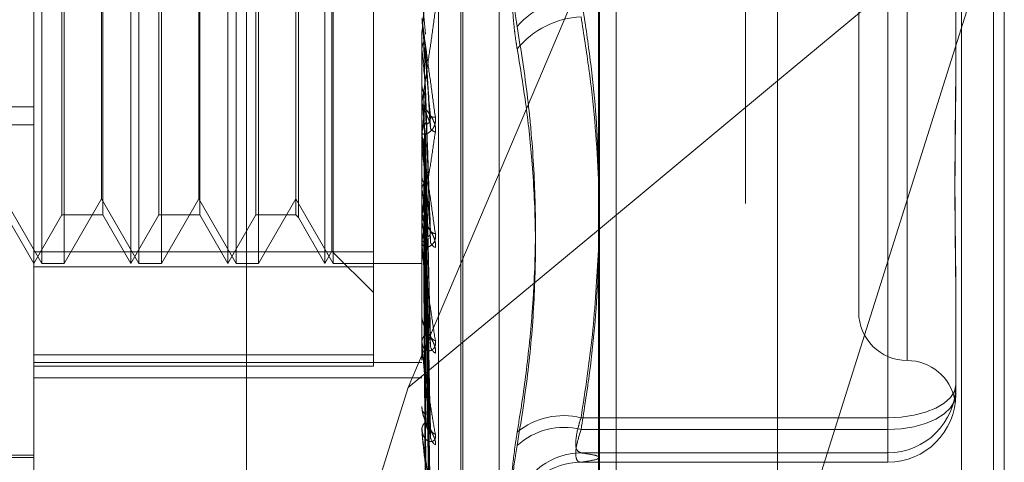
# Model space of a CAD drawing. Units: inches. Extents: x 0 to 23.4, y 0 to 16.5.
# Drawn here: x 11.7 to 11.8, y 6.2 to 6.3 of the extents above; entities that cross this region are included whole.
import ezdxf

# ---------------------------------------------------------------- set-up
doc = ezdxf.new("R2010")
doc.units = ezdxf.units.IN
doc.header["$MEASUREMENT"] = 0
doc.linetypes.add('HIDDEN', pattern=[0.07500000000000001, 0.05, -0.025])

msp = doc.modelspace()

# ---------------------------------------------------------------- linework, layer by layer
at = {"color": 7, "linetype": 'Continuous', "lineweight": 15}
for p, q in [((11.7507384073, 10.9263546017), (11.7507384073, 4.9637046017)), ((11.7726634073, 10.9263546017), (11.7726634073, 4.9637046017)), ((11.7325777292, 10.9071940678), (11.7325777292, 4.9828651356)), ((11.7507384073, 6.2465205758), (11.7325777292, 6.2314340537))]:
    msp.add_line(p, q, dxfattribs=at)
at = {"color": 7, "linetype": 'HIDDEN', "lineweight": 0}
for p, q in [((11.7694134073, 4.9637046017), (11.7694134073, 10.9263546017)), ((11.7726634073, 10.9263546017), (11.7726634073, 4.9637046017)), ((11.6969027292, 4.9828651356), (11.6969027292, 10.9071940678)), ((11.7474884073, 5.2340921017), (11.7474884073, 10.6559671017)), ((11.7474884073, 6.3611450099), (11.7474884073, 6.1668040477)), ((11.7326884221, 6.1658211847), (11.7326884221, 6.357714268)), ((11.7653193827, 6.3572873435), (11.7653193827, 6.1653942602)), ((11.6837419811, 6.3563089964), (11.6837419811, 6.1644159132)), ((11.6753180835, 6.1638822575), (11.6753180835, 6.3557753408)), ((11.7146881622, 6.3557753408), (11.7146881622, 6.1638822575)), ((11.7163729418, 6.1639889886), (11.7163729418, 6.3558820719)), ((11.7186251701, 6.1912923215), (11.7186251701, 6.3239166196)), ((11.7188212034, 6.1911425838), (11.7188212034, 6.3237668819)), ((11.7225207807, 6.1940113292), (11.7225207807, 6.3210478742)), ((11.7639007607, 6.2967251975), (11.7639007607, 6.2182199621)), ((11.7589795008, 6.2919784206), (11.7589795008, 6.2230807828)), ((11.7097669024, 6.2291825035), (11.7097669024, 6.287402777)), ((11.6761500712, 6.2280020426), (11.6761500712, 6.2870571608)), ((11.6851606032, 6.2280020426), (11.6851606032, 6.2870516145)), ((11.6859925908, 6.2280020426), (11.6859925908, 6.2870571608)), ((11.6950031229, 6.2280020426), (11.6950031229, 6.2870516145)), ((11.6958351105, 6.2280020426), (11.6958351105, 6.2870571608)), ((11.7048456425, 6.2280020426), (11.7048456425, 6.2870516145)), ((11.7056776302, 6.2280020426), (11.7056776302, 6.2870571608)), ((11.705566165, 6.2292500241), (11.705566165, 6.2858038674)), ((11.7021566162, 6.2823996304), (11.7021566162, 6.2326642444)), ((11.6781593742, 6.2329233025), (11.6781593742, 6.282131279)), ((11.6823193125, 6.2821359009), (11.6823193125, 6.2329279244)), ((11.6880018939, 6.2329233025), (11.6880018939, 6.282131279)), ((11.6921618322, 6.2821359009), (11.6921618322, 6.2329279244)), ((11.6978444136, 6.2329233025), (11.6978444136, 6.282131279)), ((11.7018928866, 6.2821359009), (11.7018928866, 6.2329279244)), ((11.7507384073, 6.192782151), (11.7737432803, 6.2656312897)), ((11.7737432803, 6.2656312897), (11.7507384073, 6.2465205758)), ((11.7737432803, 6.2656312897), (11.7737432803, 6.1664418343)), ((11.7343732016, 6.1672387695), (11.7343732016, 6.2650730655)), ((11.7133019325, 6.2154211753), (11.7325777292, 6.2608422524)), ((11.7688220205, 6.2584767638), (11.7688220205, 6.2485151365)), ((11.6784231037, 6.2581018806), (11.6784231037, 6.2280020426)), ((11.6822078473, 6.2345574108), (11.6822078473, 6.2579748298)), ((11.6882656234, 6.2581018806), (11.6882656234, 6.2280020426)), ((11.692050367, 6.2345574108), (11.692050367, 6.2579748298)), ((11.6981081431, 6.2581018806), (11.6981081431, 6.2280020426)), ((11.7146937803, 6.2552290186), (11.7150438003, 6.2512612184)), ((11.7619322567, 6.2123597048), (11.7619322567, 6.2551481708)), ((11.7619322567, 6.2530225629), (11.7619322567, 6.2111812589)), ((11.7146881622, 6.251380587), (11.7146895674, 6.251380527)), ((11.7146937803, 6.2514434086), (11.7146895674, 6.251380527)), ((11.7146937803, 6.247178719), (11.7146937803, 6.2514434086)), ((11.7146881622, 6.2497613871), (11.7146895674, 6.2497614463)), ((11.7146937803, 6.249699453), (11.7146895674, 6.2497614463)), ((11.7146937803, 6.2410249369), (11.7146937803, 6.249699453)), ((11.7155495358, 6.2418912758), (11.7150470581, 6.2500844432)), ((11.7688220205, 6.2485151365), (11.7688220205, 6.2468413221)), ((11.7146937803, 6.2460852611), (11.7146895674, 6.246026036)), ((11.7146881622, 6.2444511472), (11.7146881622, 6.2442951066)), ((11.7146937803, 6.2444528893), (11.7146895674, 6.2445105493)), ((11.715551597, 6.2302648599), (11.7150487271, 6.2447768913)), ((11.6014991859, 6.2438790823), (11.6753180835, 6.2438790823)), ((11.6014991859, 6.2420668658), (11.6753180835, 6.2420668658)), ((11.7146881622, 6.2411490789), (11.7146881622, 6.2413031698)), ((11.7146937803, 6.2299148696), (11.7146937803, 6.2412891204)), ((11.7146937803, 6.2401262156), (11.7146937803, 6.2412891204)), ((11.7146937803, 6.2401262156), (11.7146937803, 6.241140742)), ((11.7146937803, 6.2396789521), (11.7146895674, 6.2397301947)), ((11.715521377, 6.2200254734), (11.7150399596, 6.2400664127)), ((11.7146937803, 6.2367885589), (11.7146895674, 6.236742859)), ((11.715525937, 6.211131098), (11.7150424651, 6.2364673194)), ((11.7146937803, 6.2355501839), (11.7146895674, 6.2355931571)), ((11.7155222951, 6.2108049699), (11.7150404669, 6.2358734981)), ((11.6723653276, 6.2345574108), (11.6761500712, 6.2280020426)), ((11.6784231037, 6.2280020426), (11.6822078473, 6.2345574108)), ((11.6822078473, 6.2345574108), (11.6859925908, 6.2280020426)), ((11.6882656234, 6.2280020426), (11.692050367, 6.2345574108)), ((11.692050367, 6.2345574108), (11.6958351105, 6.2280020426)), ((11.6981081431, 6.2280020426), (11.7018928866, 6.2345574108)), ((11.7018928866, 6.2345574108), (11.7056776302, 6.2280020426)), ((11.6724767928, 6.2329233025), (11.6753180835, 6.2280020426)), ((11.6753180835, 6.2280020426), (11.6781593742, 6.2329233025)), ((11.6781593742, 6.2329233025), (11.6823193125, 6.2329233025)), ((11.6823193125, 6.2329233025), (11.6851606032, 6.2280020426)), ((11.6851606032, 6.2280020426), (11.6880018939, 6.2329233025)), ((11.6880018939, 6.2329233025), (11.6921618322, 6.2329233025)), ((11.6921618322, 6.2329233025), (11.6950031229, 6.2280020426)), ((11.6950031229, 6.2280020426), (11.6978444136, 6.2329233025)), ((11.6978444136, 6.2329233025), (11.7018928866, 6.2329233025)), ((11.7018928866, 6.2329233025), (11.7021566162, 6.232659573)), ((11.7021566162, 6.232659573), (11.7048456425, 6.2280020426)), ((11.7146881622, 6.2331211532), (11.7146881622, 6.2329742912)), ((11.7146937803, 6.2331860112), (11.7146895674, 6.2331496911)), ((11.7155229151, 6.2032753179), (11.7150408089, 6.2324652909)), ((11.7155253695, 6.2035308659), (11.7150421558, 6.2329305081)), ((11.7325777292, 6.2314340537), (11.7133019325, 6.2154211753)), ((11.7146937803, 6.2322158092), (11.7146895674, 6.2322489598)), ((11.7146937803, 6.2304633043), (11.7146895674, 6.2304376766)), ((11.7146881622, 6.2300303616), (11.7146881622, 6.230173788)), ((11.7146937803, 6.2297963408), (11.7146895674, 6.2298184707)), ((11.7146937803, 6.2198028707), (11.7146937803, 6.2301597386)), ((11.7155233913, 6.1977078601), (11.7150410712, 6.2299642251)), ((11.7155249201, 6.1978835514), (11.7150419103, 6.2302840341)), ((11.6753180835, 6.2291825035), (11.7097669024, 6.2291825035)), ((11.7048456425, 6.2280020426), (11.705566165, 6.2292500241)), ((11.705566165, 6.2292500241), (11.7097669024, 6.2250492867)), ((11.7097669024, 6.2291825035), (11.7097669024, 6.2187312127)), ((11.7146937803, 6.2287188438), (11.7146895674, 6.228704835)), ((11.7146937803, 6.2283792247), (11.7146895674, 6.2283895341)), ((11.7155237942, 6.1943034707), (11.7150412929, 6.2284603682)), ((11.7155245302, 6.1943929368), (11.7150416968, 6.2286232147)), ((11.7097669024, 6.2276564264), (11.6753180835, 6.2276564264)), ((11.6761500712, 6.2280020426), (11.6784231037, 6.2280020426)), ((11.6859925908, 6.2280020426), (11.6882656234, 6.2280020426)), ((11.6958351105, 6.2280020426), (11.6981081431, 6.2280020426)), ((11.7056776302, 6.2280020426), (11.7146881622, 6.2280020426)), ((11.7146937803, 6.2280156793), (11.7146895674, 6.2280137955)), ((11.7155241642, 6.1931850376), (11.7150414961, 6.2280079278)), ((11.7688220205, 6.225649925), (11.7688220205, 6.2156882977)), ((11.7146881622, 6.222673344), (11.7146881622, 6.2225409688)), ((11.7146881622, 6.2199055385), (11.7146881622, 6.2200331166)), ((11.6753180835, 6.2187312127), (11.7097669024, 6.2187312127)), ((11.7097669024, 6.2187312127), (11.7097669024, 6.2176026232)), ((11.6753180835, 6.2179649654), (11.7146881622, 6.2179649654)), ((11.7097669024, 6.2176026232), (11.6753180835, 6.2176026232)), ((11.6753180835, 6.2164198123), (11.7146881622, 6.2164198123)), ((11.7133019325, 6.2154211753), (11.7050740531, 6.18936609)), ((11.7688220205, 6.2156882977), (11.7688220205, 6.2149616454)), ((11.7688220205, 6.2156882977), (11.7688220205, 6.2154677879)), ((11.7688220205, 6.2149616454), (11.7688220205, 6.2147411356)), ((11.7146881622, 6.2134853309), (11.7146881622, 6.2133722266)), ((11.7308186237, 6.2123597048), (11.7619322567, 6.2123597048)), ((11.7619322567, 6.2123597048), (11.7619322567, 6.2087998281)), ((11.7146881622, 6.2111405471), (11.7146881622, 6.2112476659)), ((11.7146937803, 6.2110544141), (11.7146937803, 6.2112336164)), ((11.7619322567, 6.2111812589), (11.7308186237, 6.2111812589)), ((11.7619322567, 6.207852666), (11.7619322567, 6.2111812589)), ((11.6467747764, 6.2085630663), (11.6753180835, 6.2085630663)), ((11.7619322567, 6.2087998281), (11.7308186237, 6.2087998281)), ((11.7619322567, 6.207852666), (11.7619322567, 6.2087998281)), ((11.6556330441, 6.2083170033), (11.6753180835, 6.2083170033)), ((11.7308186237, 6.207852666), (11.7619322567, 6.207852666))]:
    msp.add_line(p, q, dxfattribs=at)
at = {"color": 7, "linetype": 'HIDDEN', "lineweight": 0, "flags": 128}
for points in [[(11.7619322567, 6.2123597048), (11.763276383, 6.2124236627), (11.7645688552, 6.2126130788), (11.7657600044, 6.2129206738), (11.7668040554, 6.2133346271), (11.7676608859, 6.2138390306), (11.7682975685, 6.2144145003), (11.7686896356, 6.2150389214), (11.7688220205, 6.2156882977)], [(11.7619322567, 6.2111812589), (11.763276383, 6.2112496609), (11.7645688552, 6.2114522384), (11.7657600044, 6.2117812063), (11.7668040554, 6.2122239227), (11.7676608859, 6.2127633741), (11.7682975685, 6.2133788298), (11.7686896356, 6.2140466381), (11.7688220205, 6.2147411356)]]:
    msp.add_lwpolyline(points, dxfattribs=at)
at = {"color": 7, "linetype": 'HIDDEN', "lineweight": 0}
for centre, radius, start, end in [((10.1426031437, 6.3919797266), 1.578359726565447, 354.8916489118, 355.0363953116), ((11.7312957271, 6.2458584779), 0.0093019365129435, 92.9400343948, 138.3572790406), ((11.7312693374, 6.2440497306), 0.0089841450991413, 92.8756036222, 140.4257314447), ((12.7927519202, 6.3474767972), 1.082483146364579, 185.1824135404, 185.3836240325), ((11.3183563011, 6.2827533045), 0.3985160006901976, 354.006317818, 354.5092888336), ((12.2093046775, 6.2926515625), 0.4969537722507241, 185.5657662825, 185.967406934), ((11.7161126699, 6.2442979723), 0.001424510513401, 180.1152620806, 224.9614541628), ((11.7159363922, 6.243489072), 0.0006544198980935, 233.0579079108, 279.7344827488), ((11.7160911259, 6.2412990723), 0.0014029696797075, 134.675477128, 179.832662263), ((11.7161467314, 6.241991037), 0.0006542478207225, 202.6813986387, 261.2356656608), ((11.7160627039, 6.2411490859), 0.0013745416279639, 180.0002899772, 185.1820315172), ((11.9551039421, 6.2659987277), 0.241846597047843, 186.2477817395, 186.9683732119), ((11.6160539499, 6.2483167657), 0.0997935662764758, 351.2791490554, 352.723382592), ((11.8216714508, 6.2494658153), 0.1078789450480359, 187.4114069366, 188.735137385), ((11.7159888568, 6.2329846145), 0.0013007355572697, 180.4547322227, 227.1776655425), ((11.677880492, 6.2383832161), 0.0376555865115288, 347.8586002807, 350.7252433914), ((11.7528719161, 6.2385935677), 0.0387071809678276, 189.4838380616, 192.2342615734), ((11.7159533246, 6.2301611363), 0.0012652255981834, 132.1227239716, 179.4270573486), ((11.7160351764, 6.2315671687), 0.0005334476526229, 202.7084284433, 271.2746789322), ((11.7158785029, 6.2300303826), 0.0011903406240889, 180.0010109738, 185.5688600611), ((11.716301371, 6.2303594973), 0.0007724096486797, 190.9720705402, 250.7758068748), ((11.7158100481, 6.2225641067), 0.001122124437062, 181.1815094622, 231.0551086457), ((11.7639007607, 6.2230807828), 0.0049212598425195, 180, 270), ((11.715765618, 6.2200062876), 0.0010777897683998, 127.8216450948, 178.5736075111), ((11.716178557, 6.2208127159), 0.0006450087942267, 189.8627841412, 258.2352058954), ((11.7156298851, 6.2199055827), 0.0009417228178633, 180.0026869335, 186.2616040555), ((11.7164907907, 6.2197668326), 0.000952292027266, 185.6229619768, 242.2264405089), ((11.7639007607, 6.2132382631), 0.0049212598425203, 10.6454294814, 90), ((11.7619329037, 6.2156889448), 0.0068891168092654, 269.9946189899, 359.9946179789), ((11.7619329037, 6.2147417827), 0.0068891168092619, 269.9946189899, 359.9946179789), ((11.7156018606, 6.2134152788), 0.0009147120386541, 182.6977023071, 237.0775455873), ((11.7290354823, 6.2051859766), 0.0073920206537028, 76.0411384897, 129.3917528985), ((11.7155548979, 6.211198918), 0.0008681054531405, 121.2373867644, 176.7808989816), ((11.7153524685, 6.211140627), 0.0006643062257186, 180.0068960016, 187.4568178817), ((11.7163623484, 6.2114373137), 0.0008216897933484, 184.4005033612, 247.4352171799), ((11.7166844196, 6.2105622905), 0.0011428888801867, 182.9845677073, 236.1038852823), ((11.7291209256, 6.2042775525), 0.007109383994634, 76.1844637473, 132.2113430593), ((11.7308626932, 6.2019510851), 0.0068488847500342, 90.3686752984, 162.1264013874), ((11.7308166715, 6.2010507618), 0.0068019044167575, 89.9835563576, 162.0905167603)]:
    msp.add_arc(centre, radius, start, end, dxfattribs=at)
for points, knots in [([(11.72434436346916, 6.265285872651365), (11.72424915869132, 6.264684023372776), (11.72405604434015, 6.263463226102123), (11.72388360524146, 6.261448044181595), (11.72380167813595, 6.25934055536847), (11.72382130671554, 6.257231018930934), (11.72394026545012, 6.255152224505964), (11.72412175495253, 6.253420547472254), (11.72428279349779, 6.252421448377993), (11.72434436346916, 6.252039462173817)], [0, 0, 0, 0, 0.1495103293179018, 0.3032682906824118, 0.4528101939433042, 0.6068134906943995, 0.7543444163140963, 0.9060783414923644, 1, 1, 1, 1]), ([(11.72434436346916, 6.249773330748074), (11.72429487189217, 6.250068795738175), (11.72419555712086, 6.250661705475639), (11.72407319741655, 6.251611663961137), (11.7239713012236, 6.252605178801012), (11.72389441528292, 6.253626704219105), (11.72384230350911, 6.254662328562856), (11.72381460775293, 6.255709819573431), (11.72381168651877, 6.256776796066811), (11.72383413920671, 6.257835324515203), (11.72388070004819, 6.258872190906782), (11.72395032798451, 6.259885385664668), (11.72404427131266, 6.260887437111257), (11.72414775049309, 6.261741712946339), (11.72424939203051, 6.262451657880262), (11.72431267863547, 6.26283021449449), (11.72434436346916, 6.263019741225619)], [0, 0, 0, 0, 0.0745056836108968, 0.1495105910659354, 0.2261142144316868, 0.3032811726434745, 0.3777910080257034, 0.4528306566775615, 0.5295494747474674, 0.6068507660235122, 0.6803644045382209, 0.7543848792996568, 0.8299865293351812, 0.9061260432637827, 0.9530014177808774, 1, 1, 1, 1]), ([(11.73081862365174, 6.255148170846375), (11.7310874268725, 6.253406976676299), (11.73188479202691, 6.248241980682717), (11.73262060165075, 6.240927074506331), (11.73258953309286, 6.235353105977983), (11.73257772916324, 6.233235378708791)], [0, 0, 0, 0, 0.2397399008788975, 0.7111530975823472, 1, 1, 1, 1]), ([(11.71468816223411, 6.244451147230203), (11.71468866171185, 6.244444875876605), (11.71468974045036, 6.244431331427703), (11.71470023438571, 6.244467388851467), (11.71473673996171, 6.244652580597708), (11.71485581664052, 6.245381653257143), (11.71505636344554, 6.246703916571017), (11.71534554111782, 6.248675027485574), (11.71567775366038, 6.250996722069337), (11.71592360981695, 6.252758940906573), (11.71604704321669, 6.253643672308848)], [0, 0, 0, 0, 0.0132025401103615, 0.0285139606797661, 0.0541642800156643, 0.1335656119394873, 0.3075826695263597, 0.4871063898434265, 0.7424990169532713, 0.9999999999999999, 0.9999999999999999, 0.9999999999999999, 0.9999999999999999]), ([(11.71468816223411, 6.252859831019065), (11.71468866171185, 6.252852746939658), (11.71468974045036, 6.252837447220061), (11.71470023438571, 6.252749064682078), (11.71473673996172, 6.252462547211509), (11.71485581664052, 6.251569197767619), (11.71505636344553, 6.250088330121852), (11.71534554111782, 6.247964505759419), (11.71567775366037, 6.245533909349322), (11.71592360981694, 6.243743139889026), (11.71604704321668, 6.242844074493583)], [0, 0, 0, 0, 0.01320254011042, 0.0285139606801234, 0.0541642800161784, 0.1335656119398514, 0.3075826695261278, 0.4871063898440934, 0.7424990169535567, 1, 1, 1, 1]), ([(11.71554308091206, 6.242966031230776), (11.71538949885701, 6.244711301576951), (11.7151318215965, 6.247639485351467), (11.71485254901952, 6.250849991980461), (11.71472651153333, 6.252325698268971), (11.71470195488449, 6.252622296413757), (11.71469486975467, 6.252711794316237), (11.71469411472441, 6.252725468937697), (11.71469378029795, 6.252731525854067)], [0, 0, 0, 0, 0.5273188798740224, 0.8847263069756242, 0.9590362595961578, 0.9800473728116919, 0.9911623590755402, 1, 1, 1, 1]), ([(11.73081862365174, 6.211181258908447), (11.7310907831342, 6.212890990002991), (11.73190874662162, 6.218029512445773), (11.73269775702352, 6.226697089275835), (11.73271577612213, 6.237202776678161), (11.73193458242107, 6.245999005398461), (11.73109809888079, 6.251263617678696), (11.73081862365174, 6.253022562896402)], [0, 0, 0, 0, 0.1232750349474749, 0.3704977558948125, 0.6204248052910434, 0.873181169295256, 1, 1, 1, 1]), ([(11.72434436346915, 6.210898714399226), (11.72450899532084, 6.211901876153743), (11.72500306478412, 6.214912421103064), (11.72550985624405, 6.2189409183724), (11.72589336197707, 6.223177975186104), (11.72617926728803, 6.227828574099104), (11.72625490778624, 6.233900417807316), (11.72591563417474, 6.239956704294937), (11.72530319944642, 6.246010203643288), (11.72472799258822, 6.249627163101288), (11.72434436346916, 6.252039462173817)], [0, 0, 0, 0, 0.0730507502164443, 0.2192294175070963, 0.2923734481037715, 0.3802613931175319, 0.5563156917699552, 0.7327981280499284, 0.8217920783000334, 1, 1, 1, 1]), ([(11.71468849760196, 6.251347494864024), (11.71468843961626, 6.251139695620469), (11.71468824714712, 6.250449957600183), (11.71468819741935, 6.249759279758259), (11.71468816267321, 6.249276684302504)], [0, 0, 0, 0, 0.3012727114390684, 1, 1, 1, 1]), ([(11.71468849760195, 6.249792179906155), (11.71469371517464, 6.249866122435707), (11.71470428290605, 6.250015886480915), (11.71476454775897, 6.250238392660265), (11.71483383643014, 6.250377451059072), (11.71486883185423, 6.250447684873018)], [0, 0, 0, 0, 0.3255400288615592, 0.6593524984232573, 1, 1, 1, 1]), ([(11.71486883185423, 6.250688645991786), (11.71489562342115, 6.25063635696999), (11.71499595960124, 6.250440531144548), (11.71505740394286, 6.25015969114943), (11.7150467204687, 6.249940238672877), (11.71504380030305, 6.249880254666515)], [0, 0, 0, 0, 0.2093091832067384, 0.7838766564375811, 1, 1, 1, 1]), ([(11.71486883185423, 6.250447684873018), (11.71487567570112, 6.250206212910107), (11.71490989494317, 6.24899885282805), (11.71498769278466, 6.24629034292877), (11.71506052760388, 6.243804631903416), (11.71510471139899, 6.242296724726216)], [0, 0, 0, 0, 0.0895371415802634, 0.4476858070869367, 1, 1, 1, 1]), ([(11.71468849760195, 6.249792179906155), (11.71468843961625, 6.24953603498033), (11.71468824714711, 6.248685825465331), (11.71468819741935, 6.24783654436948), (11.7146881626732, 6.247243128492099)], [0, 0, 0, 0, 0.3012727113804535, 1, 1, 1, 1]), ([(11.71504380030305, 6.249880254666515), (11.71505748457801, 6.249645768504992), (11.71512590604792, 6.248473336067729), (11.71529035984245, 6.245737241021908), (11.71544541628733, 6.243283978777998), (11.71554308091206, 6.241738754800776)], [0, 0, 0, 0, 0.0846963374236287, 0.4234822757478138, 1, 1, 1, 1]), ([(11.72434436346916, 6.249773330748074), (11.72466263019241, 6.247842034743957), (11.72529967059415, 6.243976366445994), (11.72595236086488, 6.237737325763881), (11.72627278416845, 6.231055333074741), (11.72610930471008, 6.223916323244128), (11.72549029249284, 6.216730228744899), (11.72472668904191, 6.211941114069743), (11.72434436346916, 6.209543271303449)], [0, 0, 0, 0, 0.146070127153413, 0.2923729239913478, 0.4678607677316055, 0.6439417425229925, 0.8217266081559359, 1, 1, 1, 1]), ([(11.76882202050182, 6.225649924986763), (11.76882201490289, 6.225680289370049), (11.76882189037345, 6.226355643926535), (11.76881350716554, 6.227693321017838), (11.76879051590567, 6.229699468301338), (11.76876581160279, 6.231751570316898), (11.76874475464964, 6.234034121295242), (11.76873624167342, 6.236362966094712), (11.76874286901387, 6.23873448855713), (11.76875972969723, 6.240945572187615), (11.76878356004917, 6.243192579831823), (11.76881005865181, 6.245675451688417), (11.76882185705727, 6.247458931651023), (11.76882201487273, 6.248478760412677), (11.76882202050182, 6.24851513651642)], [0, 0, 0, 0, 0.0044167420358433, 0.0982357135520819, 0.1921423741892172, 0.2863092442107454, 0.3805649735117534, 0.4999999541269604, 0.5938191100075745, 0.6877289020554235, 0.7819071526308621, 0.8761736387940249, 0.9955832579638635, 1, 1, 1, 1]), ([(11.76882202050182, 6.24684132212435), (11.7688220149029, 6.246805475811892), (11.76882189037344, 6.246008194002407), (11.76881350716554, 6.244458724236161), (11.76879051590568, 6.242215241997802), (11.7687658116028, 6.240000499622391), (11.76874475464964, 6.237623131291191), (11.76873624167343, 6.235293685665711), (11.76874286901387, 6.23301557208316), (11.76875972969723, 6.230965976882984), (11.76878356004917, 6.228956243479815), (11.76881005865181, 6.226813981567482), (11.76882185705728, 6.225336391537813), (11.76882201487273, 6.224511669961493), (11.76882202050182, 6.224482253103737)], [0, 0, 0, 0, 0.004416742036017, 0.098235713552217, 0.1921423741892389, 0.2863092442110523, 0.3805649735115111, 0.4999999541269615, 0.5938191100076694, 0.6877289020556455, 0.7819071526308835, 0.8761736387942773, 0.9955832579640306, 1, 1, 1, 1]), ([(11.71468849760196, 6.245994168139676), (11.71468843961626, 6.245608051869027), (11.71468824714712, 6.244326434729576), (11.71468819741935, 6.243043933191935), (11.71468816267321, 6.242147814369987)], [0, 0, 0, 0, 0.3012727114555374, 1, 1, 1, 1]), ([(11.71468849760196, 6.245994168139676), (11.71470443236444, 6.245851224759817), (11.71472862543031, 6.245634199962045), (11.7148331517824, 6.245441777014836), (11.71486883185423, 6.245376093438976)], [0, 0, 0, 0, 0.6586499852880658, 1, 1, 1, 1]), ([(11.71486883185422, 6.245150549773511), (11.71489562342115, 6.245199670813205), (11.71499595960124, 6.245383632337338), (11.71505740394285, 6.245648632357955), (11.71504672046869, 6.245857157475117), (11.71504380030305, 6.24591415465351)], [0, 0, 0, 0, 0.2093091831978529, 0.7838766564315197, 1, 1, 1, 1]), ([(11.71486883185423, 6.245376093438976), (11.71487567570112, 6.244976088703694), (11.71490989494317, 6.242976064584183), (11.71498769278466, 6.238519547610265), (11.71506052760388, 6.234480673328505), (11.71510471139899, 6.232030570538942)], [0, 0, 0, 0, 0.0895371415804301, 0.4476858070868507, 1, 1, 1, 1]), ([(11.71486883185423, 6.245376093438978), (11.71489562342115, 6.245327204417297), (11.71499595960124, 6.245144111815896), (11.71505740394286, 6.244881892667211), (11.7150467204687, 6.244677434783949), (11.71504380030305, 6.244621549322263)], [0, 0, 0, 0, 0.2093091832116711, 0.7838766564408065, 0.9999999999999999, 0.9999999999999999, 0.9999999999999999, 0.9999999999999999]), ([(11.71504380030305, 6.24591415465351), (11.71505748457801, 6.245507627937997), (11.71512590604791, 6.24347499153512), (11.71529035984245, 6.238644769381202), (11.71544541628732, 6.234175973575701), (11.71554308091206, 6.231361235589527)], [0, 0, 0, 0, 0.08469633742363, 0.4234822757476248, 0.9999999999999999, 0.9999999999999999, 0.9999999999999999, 0.9999999999999999]), ([(11.71468849760195, 6.244538367144253), (11.71468843961625, 6.24410699850075), (11.71468824714711, 6.242675177339749), (11.71468819741935, 6.241244220485407), (11.7146881626732, 6.240244371882556)], [0, 0, 0, 0, 0.3012727114614765, 1, 1, 1, 1]), ([(11.71468849760195, 6.244538367144253), (11.71470443236443, 6.244678757542514), (11.7147286254303, 6.244891906257912), (11.7148331517824, 6.245084729542486), (11.71486883185422, 6.245150549773514)], [0, 0, 0, 0, 0.6586499852794675, 1, 1, 1, 1]), ([(11.71486883185422, 6.245150549773514), (11.71487567570112, 6.244732868023593), (11.71490989494317, 6.242644458811309), (11.71498769278465, 6.237968709286068), (11.71506052760387, 6.233693212056505), (11.71510471139899, 6.231099566659759)], [0, 0, 0, 0, 0.0895371415803746, 0.4476858070867492, 1, 1, 1, 1]), ([(11.71504380030305, 6.244621549322263), (11.71505748457801, 6.244210411558024), (11.71512590604792, 6.242154719879472), (11.71529035984246, 6.23733083430001), (11.71544541628733, 6.232963386566053), (11.71554308091206, 6.230212484181064)], [0, 0, 0, 0, 0.0846963374235695, 0.4234822757478118, 1, 1, 1, 1]), ([(11.71604704321669, 6.241344428578707), (11.71605802158859, 6.241523501252862), (11.7160704139016, 6.241725637293493), (11.71600143182225, 6.242111655939334), (11.71591955472438, 6.242355710648427), (11.71572418454386, 6.242768309160148), (11.71544144612209, 6.243203425153157), (11.71505537374102, 6.243679323439026), (11.714750563838, 6.244061801026796), (11.71470923056121, 6.244216336839117), (11.71468816223411, 6.244295106568861)], [0, 0, 0, 0, 0.119446100960387, 0.1348299623648435, 0.2536738278689288, 0.281754655032885, 0.4371652095504879, 0.6109336935287221, 0.8016857882126331, 1, 1, 1, 1]), ([(11.71604704321668, 6.242844074493583), (11.71605802158859, 6.242659645243428), (11.7160704139016, 6.242451462735522), (11.71600143182224, 6.242093318795085), (11.71591955472438, 6.241883988986362), (11.71572418454386, 6.241564974824383), (11.71544144612208, 6.241282490777346), (11.71505537374102, 6.241105214494709), (11.714750563838, 6.241105702330199), (11.71470923056121, 6.241236499913764), (11.71468816223411, 6.241303169834177)], [0, 0, 0, 0, 0.1194461009608936, 0.1348299623658225, 0.2536738278696671, 0.2817546550333239, 0.437165209550125, 0.6109336935288017, 0.8016857882127238, 1, 1, 1, 1]), ([(11.71510471139904, 6.243291369092835), (11.71512938802685, 6.243191968946085), (11.71516298610866, 6.24305663221012), (11.71533286616754, 6.24271044657519), (11.71544439618247, 6.242446758447412), (11.71552395656172, 6.242160571157332), (11.71555391686928, 6.241926035701003), (11.71554614372779, 6.241791690307553), (11.71554308091206, 6.241738754800754)], [0, 0, 0, 0, 0.423557156578717, 0.5766877106335206, 0.7311347586941999, 0.832315178832188, 0.9339279095254421, 1, 1, 1, 1]), ([(11.71510471139904, 6.242296724726286), (11.71512938802685, 6.24222379758554), (11.71516298610866, 6.242124504762397), (11.71533286616754, 6.24220417493975), (11.71544439618247, 6.242340893433355), (11.71552395656171, 6.242555813428822), (11.71555391686928, 6.24276756361895), (11.71554614372779, 6.242909933766464), (11.71554308091206, 6.242966031230754)], [0, 0, 0, 0, 0.4235571565780046, 0.5766877106327736, 0.7311347586923502, 0.8323151788301647, 0.9339279095248055, 1, 1, 1, 1]), ([(11.71468816223411, 6.233121153168164), (11.71468866171184, 6.23310619440218), (11.71468974045036, 6.233073887462644), (11.71470023438571, 6.233073163238834), (11.71473673996171, 6.23318190460067), (11.71485581664052, 6.233767612325606), (11.71505636344554, 6.234923460545938), (11.71534554111782, 6.23670273270582), (11.71567775366037, 6.238846143624508), (11.71592360981695, 6.24050938789006), (11.71604704321669, 6.241344428578707)], [0, 0, 0, 0, 0.0132025401101108, 0.028513960679708, 0.054164280015827, 0.1335656119393806, 0.3075826695257196, 0.4871063898438822, 0.7424990169527589, 1, 1, 1, 1]), ([(11.71468816223411, 6.241149078942014), (11.71468866171184, 6.241133344251682), (11.71468974045036, 6.241099361522776), (11.71470023438571, 6.240979832168327), (11.71473673996171, 6.240638224025458), (11.71485581664052, 6.239674975392143), (11.71505636344553, 6.238154622694061), (11.71534554111783, 6.236024384486112), (11.71567775366036, 6.233630695388619), (11.71592360981694, 6.231901836080751), (11.71604704321668, 6.231033853008802)], [0, 0, 0, 0, 0.0132025401099481, 0.0285139606795975, 0.0541642800157027, 0.1335656119398484, 0.3075826695258801, 0.4871063898434851, 0.7424990169524457, 1, 1, 1, 1]), ([(11.71468849760196, 6.241057762039469), (11.71468843961626, 6.240507283989764), (11.71468824714712, 6.238680108713448), (11.71468819741935, 6.236852136426819), (11.71468816267321, 6.235574882307352)], [0, 0, 0, 0, 0.3012727114036753, 1, 1, 1, 1]), ([(11.71468849760196, 6.241057762039468), (11.71470443236444, 6.240929116858592), (11.71472862543031, 6.240733800402579), (11.7148331517824, 6.240561585798125), (11.71486883185423, 6.240502800340359)], [0, 0, 0, 0, 0.6586499852799191, 1, 1, 1, 1]), ([(11.71554308091206, 6.231361235589526), (11.71538949885701, 6.23303700302616), (11.7151318215965, 6.235848576046108), (11.71485254901951, 6.239024009838448), (11.71472651153333, 6.240550132803951), (11.71470195488449, 6.240879004796007), (11.71469486975467, 6.240987516768754), (11.7146941147244, 6.241013450213599), (11.71469378029795, 6.24102493694521)], [0, 0, 0, 0, 0.5273188798735389, 0.8847263069750951, 0.9590362595958649, 0.980047372810253, 0.991162359075256, 1, 1, 1, 1]), ([(11.71486883185422, 6.240300825863912), (11.71489562342114, 6.240344871882828), (11.71499595960124, 6.240509827120385), (11.71505740394285, 6.240747831157403), (11.71504672046869, 6.240935584012027), (11.71504380030304, 6.240986903407477)], [0, 0, 0, 0, 0.2093091832047751, 0.7838766564344153, 1, 1, 1, 1]), ([(11.71486883185423, 6.240502800340358), (11.71487567570112, 6.23993983468647), (11.71490989494317, 6.237125005793387), (11.71498769278466, 6.230847333282833), (11.71506052760387, 6.225148473438511), (11.71510471139899, 6.221691373408199)], [0, 0, 0, 0, 0.0895371415798655, 0.4476858070866997, 0.9999999999999999, 0.9999999999999999, 0.9999999999999999, 0.9999999999999999]), ([(11.71486883185423, 6.240502800340358), (11.71489562342115, 6.240459078295423), (11.71499595960125, 6.240295336361727), (11.71505740394286, 6.24006121534271), (11.7150467204687, 6.239879141693349), (11.71504380030305, 6.239829374622531)], [0, 0, 0, 0, 0.2093091831935525, 0.7838766564325094, 1, 1, 1, 1]), ([(11.71504380030304, 6.240986903407477), (11.71505748457801, 6.2404181028272), (11.71512590604791, 6.237574095972716), (11.71529035984245, 6.230831093247071), (11.71544541628732, 6.224616553709635), (11.71554308091206, 6.22070223288051)], [0, 0, 0, 0, 0.0846963374235382, 0.4234822757478822, 0.9999999999999999, 0.9999999999999999, 0.9999999999999999, 0.9999999999999999]), ([(11.71468849760195, 6.239754091447517), (11.71468843961625, 6.239163089873036), (11.71468824714711, 6.23720140681252), (11.71468819741935, 6.23524049270786), (11.7146881626732, 6.233870348512267)], [0, 0, 0, 0, 0.3012727113661701, 1, 1, 1, 1]), ([(11.71486883185422, 6.240300825863912), (11.71487567570111, 6.239722030433691), (11.71490989494316, 6.236828052641421), (11.71498769278466, 6.230354057260616), (11.71506052760387, 6.22444330143641), (11.71510471139898, 6.220857658922426)], [0, 0, 0, 0, 0.0895371415802447, 0.4476858070867828, 1, 1, 1, 1]), ([(11.71504380030305, 6.239829374622531), (11.71505748457801, 6.239256444845587), (11.71512590604792, 6.236391791979074), (11.71529035984245, 6.229654463659318), (11.71544541628732, 6.223530681375688), (11.71554308091206, 6.219673525362528)], [0, 0, 0, 0, 0.0846963374235032, 0.4234822757478199, 1, 1, 1, 1]), ([(11.71468849760196, 6.236716691141546), (11.71468843961626, 6.236021747023755), (11.71468824714712, 6.23371505248585), (11.71468819741935, 6.231407677131559), (11.7146881626732, 6.229795451006457)], [0, 0, 0, 0, 0.3012727113930607, 1, 1, 1, 1]), ([(11.71468849760196, 6.236716691141545), (11.71470443236444, 6.236606993731663), (11.71472862543031, 6.236440444863017), (11.7148331517824, 6.236294662885839), (11.71486883185423, 6.236244900205784)], [0, 0, 0, 0, 0.6586499852790313, 1, 1, 1, 1]), ([(11.71486883185422, 6.236073794802159), (11.71489562342114, 6.236111173862414), (11.71499595960124, 6.236251160901329), (11.71505740394285, 6.236453566868741), (11.71504672046869, 6.236613761583465), (11.71504380030305, 6.236657548379307)], [0, 0, 0, 0, 0.2093091832026557, 0.7838766564280798, 1, 1, 1, 1]), ([(11.71504380030305, 6.236657548379307), (11.71505748457801, 6.235947031869234), (11.71512590604791, 6.232394444380855), (11.71529035984245, 6.223982370770692), (11.71544541628732, 6.216246697152041), (11.71554308091206, 6.211374267233395)], [0, 0, 0, 0, 0.0846963374234627, 0.4234822757477715, 1, 1, 1, 1]), ([(11.71468849760195, 6.235612269004938), (11.71468843961625, 6.234882994836219), (11.71468824714711, 6.232462350213442), (11.71468819741935, 6.230042351403648), (11.7146881626732, 6.228351432196744)], [0, 0, 0, 0, 0.30127271135008, 1, 1, 1, 1]), ([(11.71468849760195, 6.235612269004938), (11.71470443236443, 6.235717518622558), (11.7147286254303, 6.235877314599135), (11.7148331517824, 6.236023794042136), (11.71486883185422, 6.23607379480216)], [0, 0, 0, 0, 0.6586499852868697, 1, 1, 1, 1]), ([(11.71486883185423, 6.236244900205784), (11.71487567570112, 6.235539320678804), (11.71490989494317, 6.232011422262289), (11.71498769278465, 6.224139485655967), (11.71506052760387, 6.216986611892087), (11.71510471139899, 6.212647463223502)], [0, 0, 0, 0, 0.0895371415802109, 0.4476858070867323, 1, 1, 1, 1]), ([(11.71486883185423, 6.236244900205779), (11.71489562342115, 6.236207925366201), (11.71499595960124, 6.236069452160308), (11.71505740394286, 6.235871891014595), (11.7150467204687, 6.235718782215211), (11.71504380030305, 6.235676932246867)], [0, 0, 0, 0, 0.2093091832043361, 0.7838766564312254, 1, 1, 1, 1]), ([(11.71486883185422, 6.23607379480216), (11.71487567570112, 6.235354804866521), (11.71490989494317, 6.231759854391851), (11.71498769278465, 6.223721600216381), (11.71506052760387, 6.216389215913344), (11.71510471139898, 6.211941170744879)], [0, 0, 0, 0, 0.0895371415801051, 0.4476858070866687, 0.9999999999999999, 0.9999999999999999, 0.9999999999999999, 0.9999999999999999]), ([(11.71504380030305, 6.235676932246867), (11.71505748457801, 6.234962917632108), (11.71512590604792, 6.231392839595989), (11.71529035984245, 6.222985573135378), (11.71544541628732, 6.215326785749161), (11.71554308091206, 6.210502783775864)], [0, 0, 0, 0, 0.0846963374235031, 0.4234822757477139, 1, 1, 1, 1]), ([(11.71604704321668, 6.229630159175213), (11.71605802158859, 6.229795561905158), (11.7160704139016, 6.229982267403908), (11.71600143182224, 6.230355099835654), (11.71591955472439, 6.23059788081733), (11.71572418454386, 6.231022731063573), (11.71544144612209, 6.231493045184426), (11.71505537374102, 6.232061827287814), (11.714750563838, 6.232578000556199), (11.71470923056121, 6.232840493670026), (11.71468816223411, 6.232974291210708)], [0, 0, 0, 0, 0.1194461009598687, 0.1348299623637829, 0.2536738278686911, 0.2817546550313566, 0.4371652095498963, 0.6109336935283476, 0.8016857882129408, 1, 1, 1, 1]), ([(11.71468849760195, 6.233127853058701), (11.71468843961625, 6.232313559963903), (11.71468824714711, 6.229610716115391), (11.71468819741935, 6.226907332250898), (11.7146881626732, 6.225018404173282)], [0, 0, 0, 0, 0.3012727114246397, 1, 1, 1, 1]), ([(11.71468849760195, 6.233127853058701), (11.71470443236443, 6.233041068170023), (11.7147286254303, 6.232909306398798), (11.7148331517824, 6.232795225989372), (11.71486883185423, 6.232756284639936)], [0, 0, 0, 0, 0.6586499852879258, 1, 1, 1, 1]), ([(11.71468849760195, 6.232262596071006), (11.71470443236443, 6.232344210937608), (11.7147286254303, 6.232468123286239), (11.7148331517824, 6.232583014415562), (11.71486883185422, 6.232622232504247)], [0, 0, 0, 0, 0.6586499852823947, 1, 1, 1, 1]), ([(11.71486883185422, 6.232622232504247), (11.71489562342114, 6.232651593629212), (11.71499595960124, 6.232761552973156), (11.71505740394285, 6.232921045391933), (11.71504672046869, 6.233047892112391), (11.71504380030305, 6.233082563739737)], [0, 0, 0, 0, 0.2093091832057879, 0.783876656435473, 1, 1, 1, 1]), ([(11.71486883185423, 6.232756284639936), (11.71487567570112, 6.231933592722343), (11.71490989494317, 6.227820132223025), (11.71498769278466, 6.218638443820023), (11.71506052760388, 6.210290079631043), (11.71510471139899, 6.205225710462613)], [0, 0, 0, 0, 0.0895371415801551, 0.4476858070867601, 1, 1, 1, 1]), ([(11.71486883185423, 6.232756284639936), (11.71489562342115, 6.232727393372757), (11.71499595960124, 6.232619193677124), (11.71505740394285, 6.232465332779255), (11.71504672046869, 6.232346722580774), (11.71504380030305, 6.232314302281798)], [0, 0, 0, 0, 0.209309183206274, 0.7838766564308254, 1, 1, 1, 1]), ([(11.71486883185422, 6.232622232504247), (11.71487567570111, 6.231789034232772), (11.71490989494316, 6.227623041952419), (11.71498769278465, 6.218311052431633), (11.71506052760387, 6.20982205112283), (11.71510471139899, 6.204672367241547)], [0, 0, 0, 0, 0.0895371415802702, 0.4476858070867448, 1, 1, 1, 1]), ([(11.71504380030305, 6.233082563739737), (11.71505748457801, 6.232256011217775), (11.71512590604791, 6.228123242863519), (11.71529035984245, 6.218346132626548), (11.71544541628732, 6.209368912326354), (11.71554308091206, 6.203714475630439)], [0, 0, 0, 0, 0.0846963374235414, 0.423482275747825, 1, 1, 1, 1]), ([(11.71468849760195, 6.232262596071006), (11.71468843961625, 6.231421407176608), (11.71468824714711, 6.228629289395685), (11.71468819741935, 6.22583767094351), (11.7146881626732, 6.223887090951607)], [0, 0, 0, 0, 0.3012727113961431, 1, 1, 1, 1]), ([(11.71504380030305, 6.232314302281798), (11.71505748457801, 6.231485009177752), (11.71512590604792, 6.227338537894014), (11.71529035984246, 6.217565193807331), (11.71544541628733, 6.208648209849443), (11.71554308091206, 6.203031713916143)], [0, 0, 0, 0, 0.0846963374233703, 0.4234822757477593, 1, 1, 1, 1]), ([(11.71604704321668, 6.231033853008802), (11.71605802158859, 6.230859011815451), (11.71607041390159, 6.230661652242135), (11.71600143182224, 6.230337935959779), (11.71591955472438, 6.230156341396833), (11.71572418454385, 6.229896389858554), (11.71544144612208, 6.229695018255993), (11.71505537374102, 6.229652417962389), (11.714750563838, 6.229811042389096), (11.7147092305612, 6.230051316121007), (11.71468816223411, 6.230173788036371)], [0, 0, 0, 0, 0.1194461009591831, 0.1348299623647145, 0.2536738278683087, 0.2817546550314414, 0.4371652095494117, 0.6109336935288796, 0.8016857882120054, 0.9999999999999999, 0.9999999999999999, 0.9999999999999999, 0.9999999999999999]), ([(11.71468849760195, 6.230420957749883), (11.71468843961625, 6.229516746352141), (11.71468824714711, 6.226515441011547), (11.71468819741935, 6.223513755972956), (11.71468816267321, 6.221416396724753)], [0, 0, 0, 0, 0.3012727114138145, 1, 1, 1, 1]), ([(11.71468849760195, 6.230420957749883), (11.71470443236443, 6.230360222014403), (11.7147286254303, 6.230268009554312), (11.7148331517824, 6.23018975387587), (11.71486883185423, 6.230163041298882)], [0, 0, 0, 0, 0.6586499852854539, 1, 1, 1, 1]), ([(11.71486883185422, 6.230070887424575), (11.71489562342115, 6.230091169426692), (11.71499595960124, 6.230167126858479), (11.71505740394285, 6.230277941257062), (11.71504672046869, 6.230366855412275), (11.71504380030305, 6.230391158748177)], [0, 0, 0, 0, 0.2093091832040753, 0.7838766564315595, 1, 1, 1, 1]), ([(11.71504380030305, 6.230391158748177), (11.71505748457801, 6.22947844397603), (11.71512590604791, 6.224914863772028), (11.71529035984245, 6.214126087146246), (11.71544541628732, 6.204231780296081), (11.71554308091206, 6.197999702897576)], [0, 0, 0, 0, 0.0846963374235078, 0.4234822757477644, 1, 1, 1, 1]), ([(11.71510471139904, 6.231099566659824), (11.71512938802685, 6.230960133070057), (11.71516298610866, 6.230770289417507), (11.71533286616754, 6.230734789014619), (11.71544439618247, 6.230810320345653), (11.71552395656171, 6.230982055114433), (11.71555391686928, 6.23117084636024), (11.71554614372779, 6.231307421504195), (11.71554308091206, 6.231361235589486)], [0, 0, 0, 0, 0.4235571565786173, 0.5766877106331505, 0.731134758696983, 0.832315178833779, 0.9339279095232376, 1, 1, 1, 1]), ([(11.71468816223411, 6.230030361636465), (11.71468866171184, 6.230006545027912), (11.71468974045035, 6.229955107514059), (11.71470023438571, 6.229808751445444), (11.71473673996171, 6.229424399238595), (11.71485581664052, 6.228426065731212), (11.71505636344553, 6.226921177488544), (11.71534554111782, 6.224861517794202), (11.71567775366036, 6.222591250169993), (11.71592360981694, 6.220986786494438), (11.71604704321668, 6.220181256915716)], [0, 0, 0, 0, 0.0132025401104312, 0.0285139606798836, 0.0541642800159701, 0.1335656119397695, 0.3075826695261, 0.4871063898434523, 0.742499016952734, 1, 1, 1, 1]), ([(11.71468849760195, 6.229826138553026), (11.71468843961625, 6.228903437691297), (11.71468824714711, 6.225840761162519), (11.71468819741935, 6.222778419431209), (11.7146881626732, 6.220638677696289)], [0, 0, 0, 0, 0.3012727113224996, 1, 1, 1, 1]), ([(11.71554308091206, 6.22070223288051), (11.71538949885701, 6.222247930806271), (11.7151318215965, 6.224841275497225), (11.71485254901951, 6.227866868002153), (11.71472651153332, 6.229388249584397), (11.71470195488449, 6.229737509133067), (11.71469486975466, 6.229861113270663), (11.7146941147244, 6.229898368236626), (11.71469378029795, 6.229914869623071)], [0, 0, 0, 0, 0.5273188798738163, 0.8847263069751612, 0.9590362595955861, 0.980047372810631, 0.991162359075397, 1, 1, 1, 1]), ([(11.71486883185423, 6.230163041298882), (11.71487567570112, 6.229252971220079), (11.71490989494317, 6.224702619817926), (11.71498769278466, 6.214543029759766), (11.71506052760388, 6.20530090677893), (11.71510471139898, 6.199694356607488)], [0, 0, 0, 0, 0.0895371415801933, 0.4476858070867626, 1, 1, 1, 1]), ([(11.71486883185423, 6.230163041298882), (11.7148964250902, 6.230143280924971), (11.71498486668848, 6.230079945147592), (11.7150103871373, 6.230010669939125), (11.71502794536269, 6.229963008170625)], [0, 0, 0, 0, 0.3119938639465327, 1, 1, 1, 1]), ([(11.71486883185422, 6.230070887424575), (11.71487567570112, 6.229153594773675), (11.71490989494317, 6.224567130503032), (11.71498769278465, 6.214317965200375), (11.71506052760387, 6.204979161510975), (11.71510471139898, 6.199313961909708)], [0, 0, 0, 0, 0.0895371415801327, 0.4476858070866703, 1, 1, 1, 1]), ([(11.71504380030305, 6.229863018935522), (11.71505748457801, 6.228948420155665), (11.71512590604792, 6.224375419900021), (11.71529035984246, 6.21358923230677), (11.71544541628732, 6.203736334810426), (11.71554308091206, 6.19753033971379)], [0, 0, 0, 0, 0.0846963374235124, 0.4234822757478104, 1, 1, 1, 1]), ([(11.73257772916324, 6.229399939944584), (11.73242310615091, 6.226521441160175), (11.7321167977502, 6.220819131097856), (11.73124857280606, 6.215161426971376), (11.73081862365173, 6.212359704766721)], [0, 0, 0, 0, 0.5047952063201803, 1, 1, 1, 1]), ([(11.71468849760195, 6.228693839464296), (11.71468843961625, 6.227732390319424), (11.71468824714711, 6.224541098481079), (11.71468819741935, 6.221349600985999), (11.71468816267321, 6.219119614594552)], [0, 0, 0, 0, 0.3012727113576817, 1, 1, 1, 1]), ([(11.71468849760195, 6.228390956373842), (11.71468843961625, 6.227420092357995), (11.71468824714712, 6.224197550192455), (11.71468819741935, 6.220975166192662), (11.7146881626732, 6.218723598557689)], [0, 0, 0, 0, 0.3012727114104508, 0.9999999999999999, 0.9999999999999999, 0.9999999999999999, 0.9999999999999999]), ([(11.71486883185423, 6.228511971821791), (11.71489562342115, 6.228522441656661), (11.71499595960124, 6.228561651876801), (11.71505740394285, 6.22861978313409), (11.71504672046869, 6.228667551134837), (11.71504380030305, 6.228680607793416)], [0, 0, 0, 0, 0.2093091832066525, 0.7838766564330498, 1, 1, 1, 1]), ([(11.71486883185422, 6.228558896753587), (11.71487567570112, 6.227594340817388), (11.71490989494316, 6.222771560067898), (11.71498769278467, 6.212001262409838), (11.71506052760388, 6.202199415041792), (11.71510471139899, 6.196253319198259)], [0, 0, 0, 0, 0.0895371415802294, 0.4476858070866949, 1, 1, 1, 1]), ([(11.71486883185423, 6.228511971821789), (11.71487567570112, 6.227543738137847), (11.71490989494317, 6.222702568645572), (11.71498769278466, 6.211886659099018), (11.71506052760388, 6.202035581726372), (11.71510471139899, 6.196059621479248)], [0, 0, 0, 0, 0.0895371415803668, 0.4476858070867492, 1, 1, 1, 1]), ([(11.71504380030305, 6.228680607793416), (11.71505748457801, 6.227714718661004), (11.71512590604791, 6.222885266286121), (11.71529035984246, 6.211474757768664), (11.71544541628732, 6.20102097039745), (11.71554308091206, 6.194436495811057)], [0, 0, 0, 0, 0.0846963374235314, 0.4234822757478195, 1, 1, 1, 1]), ([(11.71504380030305, 6.22841167797492), (11.71505748457801, 6.227444829502124), (11.71512590604792, 6.222610580418646), (11.71529035984246, 6.211201390241585), (11.71544541628733, 6.200768688593775), (11.71554308091206, 6.19419749516616)], [0, 0, 0, 0, 0.0846963374234471, 0.4234822757479226, 1, 1, 1, 1]), ([(11.71468849760195, 6.228008920756734), (11.71468843961625, 6.227024983141863), (11.71468824714711, 6.223759046409493), (11.71468819741935, 6.220493085494619), (11.71468816267321, 6.218211069480144)], [0, 0, 0, 0, 0.3012727114763029, 1, 1, 1, 1]), ([(11.71486883185422, 6.228001828967482), (11.71487567570112, 6.227017648738549), (11.71490989494317, 6.222096746503643), (11.71498769278466, 6.211105007864783), (11.71506052760387, 6.201097700411871), (11.71510471139899, 6.195026966292433)], [0, 0, 0, 0, 0.0895371415800784, 0.4476858070866002, 1, 1, 1, 1]), ([(11.71491945619602, 6.228002456550647), (11.71492831256352, 6.228002558687947), (11.71500876088985, 6.228003486469557), (11.71505683250606, 6.228006518460342), (11.71504659780372, 6.228011400274013), (11.71504380030305, 6.228012734643745)], [0, 0, 0, 0, 0.0824787129338928, 0.7492094708272152, 1, 1, 1, 1]), ([(11.71504380030305, 6.228012734643745), (11.71505748457801, 6.227028580900911), (11.71512590604792, 6.222107805346996), (11.71529035984245, 6.21048797044547), (11.71544541628732, 6.199852529665889), (11.71554308091206, 6.193153637958843)], [0, 0, 0, 0, 0.0846963374236238, 0.4234822757478846, 1, 1, 1, 1]), ([(11.71604704321668, 6.218924248315834), (11.71605802158859, 6.219070003015962), (11.71607041390159, 6.219234529949659), (11.71600143182225, 6.219580701031814), (11.71591955472438, 6.219813433548843), (11.71572418454386, 6.220235180334779), (11.71544144612209, 6.220723694205753), (11.71505537374101, 6.221364802859481), (11.714750563838, 6.221996015961683), (11.7147092305612, 6.222356979191967), (11.71468816223411, 6.222540968751863)], [0, 0, 0, 0, 0.1194461009593773, 0.1348299623661397, 0.2536738278694001, 0.281754655033033, 0.4371652095512481, 0.6109336935278087, 0.8016857882128061, 1, 1, 1, 1]), ([(11.71510471139904, 6.220857658922484), (11.71512938802685, 6.220656758376914), (11.71516298610865, 6.220383225339188), (11.71533286616753, 6.220233837433141), (11.71544439618246, 6.220245451702499), (11.71552395656171, 6.220367794302581), (11.71555391686927, 6.220526803196567), (11.71554614372778, 6.220652647155418), (11.71554308091206, 6.220702232880455)], [0, 0, 0, 0, 0.4235571565773915, 0.5766877106329712, 0.7311347586950887, 0.8323151788332156, 0.9339279095238152, 1, 1, 1, 1]), ([(11.71604704321668, 6.220181256915716), (11.71605802158858, 6.220022322995421), (11.71607041390159, 6.21984291944587), (11.71600143182224, 6.219565330771545), (11.71591955472438, 6.219418034754969), (11.71572418454385, 6.219226541166308), (11.71544144612208, 6.219113560102586), (11.71505537374101, 6.219207175483628), (11.714750563838, 6.21951820340148), (11.7147092305612, 6.219859269163039), (11.7146881622341, 6.220033116619233)], [0, 0, 0, 0, 0.1194461009600928, 0.1348299623661082, 0.2536738278698926, 0.2817546550326682, 0.4371652095507592, 0.6109336935296441, 0.8016857882128903, 1, 1, 1, 1]), ([(11.7146881622341, 6.219905538515376), (11.71468866171183, 6.219874500782889), (11.71468974045035, 6.219807467569861), (11.7147002343857, 6.219639574476725), (11.71473673996171, 6.219226369696083), (11.71485581664051, 6.218229033688701), (11.71505636344553, 6.216794000483493), (11.71534554111782, 6.214879360770495), (11.71567775366036, 6.212814568006636), (11.71592360981694, 6.211392489461018), (11.71604704321668, 6.210678527313284)], [0, 0, 0, 0, 0.0132025401101582, 0.0285139606797035, 0.054164280015795, 0.1335656119392548, 0.3075826695260839, 0.4871063898437644, 0.7424990169531464, 1, 1, 1, 1]), ([(11.71554308091206, 6.211374267233395), (11.71538949885701, 6.212734030097978), (11.7151318215965, 6.215015416225919), (11.71485254901951, 6.217781814647163), (11.71472651153332, 6.219243468151875), (11.71470195488448, 6.219600492107063), (11.71469486975466, 6.219734721033936), (11.7146941147244, 6.219781951029479), (11.71469378029794, 6.219802870667656)], [0, 0, 0, 0, 0.5273188798738384, 0.884726306976006, 0.9590362595962288, 0.9800473728110215, 0.9911623590754028, 1, 1, 1, 1]), ([(11.71551992429192, 6.220025324807963), (11.71553285084946, 6.219947992661822), (11.71555468322114, 6.219817382160771), (11.715546442464, 6.219715205177796), (11.71554308091206, 6.219673525362476)], [0, 0, 0, 0, 0.5920821489763662, 1, 1, 1, 1]), ([(11.76882202050183, 6.214961645411396), (11.7688220149029, 6.214956163482229), (11.76882189037345, 6.214834236229271), (11.76881350716554, 6.214622443554265), (11.76879051590568, 6.214385108599435), (11.76876581160279, 6.214222468239564), (11.76874475464964, 6.214127650886712), (11.76873624167343, 6.214127050060711), (11.76874286901387, 6.214220458940569), (11.76875972969723, 6.214381947370898), (11.76878356004917, 6.214619221611927), (11.76881005865181, 6.21495983155619), (11.76882185705728, 6.215265721489122), (11.76882201487273, 6.215460828674449), (11.76882202050182, 6.215467787920434)], [0, 0, 0, 0, 0.004416742036131, 0.0982357135524177, 0.1921423741894423, 0.2863092442109111, 0.380564973511925, 0.4999999541273257, 0.5938191100077786, 0.6877289020558437, 0.7819071526312045, 0.8761736387941932, 0.9955832579640739, 1, 1, 1, 1]), ([(11.71604704321669, 6.209613635513023), (11.71605802158859, 6.209734474228712), (11.7160704139016, 6.2098708761653), (11.71600143182225, 6.210177874373002), (11.71591955472438, 6.210392146865833), (11.71572418454386, 6.21079554716378), (11.71544144612208, 6.211284604620755), (11.71505537374102, 6.211974868487703), (11.714750563838, 6.212698307737599), (11.71470923056121, 6.213144694932719), (11.71468816223411, 6.213372226649754)], [0, 0, 0, 0, 0.1194461009601661, 0.1348299623649383, 0.2536738278692076, 0.2817546550327603, 0.4371652095494361, 0.6109336935281945, 0.8016857882136901, 1, 1, 1, 1]), ([(11.71510471139904, 6.211941170744931), (11.71512899067131, 6.211686792357701), (11.71516204773981, 6.211340447389878), (11.71533404354726, 6.211078694720173), (11.71544046416601, 6.211035333724247), (11.71551083156081, 6.211069083451683), (11.71552141340029, 6.211123994815846), (11.71552282366107, 6.21113131295209)], [0, 0, 0, 0, 0.4995525300397899, 0.6801580386870895, 0.862316249023779, 0.9816506389253031, 1, 1, 1, 1]), ([(11.73081862365173, 6.212359704766721), (11.73072523602064, 6.212060940310717), (11.73045774679273, 6.2112051923628), (11.73024576825917, 6.209997964826063), (11.73031582999817, 6.209011085398414), (11.73065113274175, 6.208870202222364), (11.73081862365173, 6.208799828055106)], [0, 0, 0, 0, 0.1488797913323683, 0.4264348497926169, 0.7134919090684456, 1, 1, 1, 1]), ([(11.71604704321668, 6.210678527313284), (11.71605802158859, 6.210541244952026), (11.71607041390159, 6.210386281537958), (11.71600143182224, 6.210164853249589), (11.71591955472438, 6.210057179441223), (11.71572418454386, 6.209941064879376), (11.71544144612208, 6.209920557784526), (11.71505537374101, 6.210147005336418), (11.714750563838, 6.2105991953861), (11.7147092305612, 6.211028726172047), (11.7146881622341, 6.211247665869051)], [0, 0, 0, 0, 0.1194461009597087, 0.1348299623653471, 0.2536738278690626, 0.2817546550330794, 0.4371652095507166, 0.6109336935293902, 0.8016857882130052, 1, 1, 1, 1]), ([(11.7146881622341, 6.2111405470663), (11.71468866171184, 6.211103409994404), (11.71468974045035, 6.211023203837178), (11.7147002343857, 6.210839841813342), (11.71473673996171, 6.210412718756275), (11.71485581664052, 6.20945242657073), (11.71505636344553, 6.208139114241979), (11.71534554111783, 6.206438694578087), (11.71567775366036, 6.204654003664838), (11.71592360981694, 6.203465707872986), (11.71604704321668, 6.202869117608469)], [0, 0, 0, 0, 0.0132025401096396, 0.0285139606797019, 0.0541642800156568, 0.1335656119395525, 0.3075826695259939, 0.4871063898431567, 0.7424990169532697, 1, 1, 1, 1]), ([(11.71554308091206, 6.203714475630439), (11.71538949885701, 6.204839158061086), (11.7151318215965, 6.206726130387247), (11.71485254901951, 6.209133349878134), (11.71472651153332, 6.210482447339313), (11.71470195488448, 6.210834331925079), (11.71469486975466, 6.21097433425807), (11.7146941147244, 6.211029832268098), (11.71469378029795, 6.211054414067778)], [0, 0, 0, 0, 0.5273188798750583, 0.884726306976357, 0.9590362595972909, 0.980047372811778, 0.9911623590758774, 1, 1, 1, 1]), ([(11.71552048737617, 6.21080480718976), (11.71553312781216, 6.210735588860285), (11.71555465413287, 6.210617711916777), (11.71554646239343, 6.210536363655893), (11.71554308091206, 6.210502783775802)], [0, 0, 0, 0, 0.5872083837225229, 1, 1, 1, 1]), ([(11.71552282366107, 6.21113131295209), (11.71553428230659, 6.211166134906779), (11.71555453879552, 6.211227692840369), (11.71554655043472, 6.211329883540644), (11.71554308091206, 6.211374267233327)], [0, 0, 0, 0, 0.5656777714480101, 1, 1, 1, 1]), ([(11.72434436346915, 6.210898714399226), (11.72416822951979, 6.209722670489596), (11.72381582803271, 6.207369690702713), (11.72377831335272, 6.205023542753337), (11.72402618571084, 6.204132026838995), (11.72428288266919, 6.204068376499609), (11.72434436346915, 6.204053131777552)], [0, 0, 0, 0, 0.3031799493562421, 0.606589844802789, 0.9057753889708068, 1, 1, 1, 1]), ([(11.73081862365174, 6.207852665963405), (11.73072523602065, 6.207861585111896), (11.73045774679273, 6.207887132136868), (11.73024576825918, 6.208386574014077), (11.73031582999818, 6.209521836125196), (11.73065113274175, 6.210628471040001), (11.73081862365174, 6.211181258908447)], [0, 0, 0, 0, 0.1488797913309524, 0.4264348497923902, 0.7134919090694662, 1, 1, 1, 1]), ([(11.72434436346916, 6.203142443447578), (11.72416822951979, 6.20322553032242), (11.72381582803271, 6.203391767089142), (11.72377831335273, 6.205354460454126), (11.72402618571084, 6.207644239078061), (11.7242828826692, 6.209176325414513), (11.72434436346916, 6.209543271303449)], [0, 0, 0, 0, 0.3031799493561717, 0.6065898448029464, 0.90577538897112, 1, 1, 1, 1]), ([(11.73081862365173, 6.208799828055106), (11.73133162477434, 6.208722280345818), (11.73236013737817, 6.208566805449401), (11.73281894606271, 6.208330150750304), (11.73239152616294, 6.208091297368335), (11.73134391184887, 6.207932359561438), (11.73081862365174, 6.207852665963405)], [0, 0, 0, 0, 0.2466534549154429, 0.4945139025594357, 0.7465423322003465, 1, 1, 1, 1])]:
    msp.add_open_spline(points, degree=3, knots=knots, dxfattribs=at)

doc.saveas('drawing.dxf')
